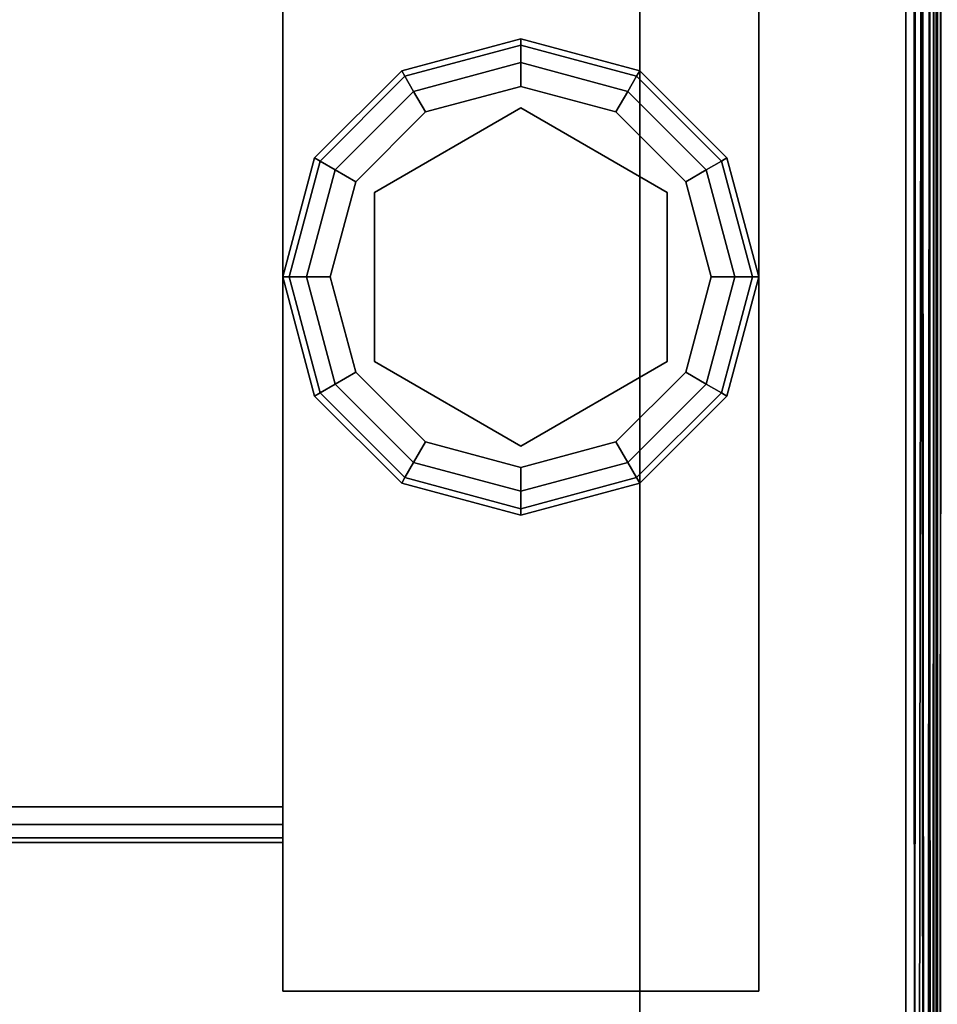
# Model space of a CAD drawing. Extents: x -160 to -4, y 6 to 79.
# Drawn here: x -84 to -82, y 75 to 77 of the extents above; entities that cross this region are included whole.
import ezdxf

# ---------------------------------------------------------------- set-up
doc = ezdxf.new("R2010")
doc.units = 0
doc.header["$LTSCALE"] = 96
doc.header["$MEASUREMENT"] = 0
for name, color, linetype in [('AFUST-3-GBLM-SV', 7, 'Continuous'), ('AFUST-3-GDPL-FXBK', 7, 'Continuous'), ('AFUST-3-LGPT', 7, 'Continuous'), ('AFUST-3-SHLM-TH', 7, 'Continuous'), ('AFUST-3-TPLM-TH', 7, 'Continuous'), ('AFUUS-3-SO-EDLM-SH', 7, 'Continuous'), ('AFUUS-3-SOLM-TH', 7, 'Continuous'), ('MAIN_FURN', 7, 'Continuous')]:
    doc.layers.add(name, color=color, linetype=linetype)

# ---------------------------------------------------------------- blocks, each defined once
blk = doc.blocks.new('ZN482022SCBLFFL')
at = {"layer": 'AFUST-3-GBLM-SV', "color": 42, "linetype": 'Continuous'}
for points, invisible_edges in [([(48, -19.25, 21.375), (47.375, 0, 21.375), (48, 0, 21.375)], 1), ([(47.375, -19.25, 21.375), (47.375, 0, 21.375), (48, -19.25, 21.375)], 2), ([(47.375, -19.25, 21.375), (47.375, 0, 4), (47.375, 0, 21.375)], 1), ([(47.375, -19.25, 4), (47.375, 0, 4), (47.375, -19.25, 21.375)], 2), ([(47.375, -19.25, 4), (48, 0, 4), (47.375, 0, 4)], 1), ([(48, -19.25, 4), (48, 0, 4), (47.375, -19.25, 4)], 2), ([(48, -19.25, 4), (48, 0, 21.375), (48, 0, 4)], 1), ([(48, -19.25, 21.375), (48, 0, 21.375), (48, -19.25, 4)], 2)]:
    blk.add_3dface(points, dxfattribs=dict(at, invisible_edges=invisible_edges))
at = {"layer": 'AFUST-3-GDPL-FXBK', "color": 47, "linetype": 'Continuous'}
for points, invisible_edges in [([(47.125, -1.375, 0.1), (46.875, -1.442, 0.1), (47.125, -1.3884, 0.05)], 2), ([(47.125, -1.375, 0.1), (46.8817, -1.4536, 0.15), (46.875, -1.442, 0.1)], 1), ([(47.125, -1.3884, 0.15), (46.8817, -1.4536, 0.15), (47.125, -1.375, 0.1)], 2), ([(47.3683, -1.4536, 0.05), (47.125, -1.375, 0.1), (47.125, -1.3884, 0.05)], 1), ([(47.375, -1.442, 0.1), (47.125, -1.375, 0.1), (47.3683, -1.4536, 0.05)], 2), ([(47.375, -1.442, 0.1), (47.125, -1.3884, 0.15), (47.125, -1.375, 0.1)], 1), ([(47.125, -1.3884, 0.05), (46.875, -1.442, 0.1), (46.8817, -1.4536, 0.05)], 1), ([(47.125, -1.3884, 0.05), (46.8817, -1.4536, 0.05), (47.125, -1.425, 0.0134)], 2), ([(47.125, -1.3884, 0.15), (46.9, -1.4853, 0.1866), (46.8817, -1.4536, 0.15)], 1), ([(47.125, -1.425, 0.1866), (46.9, -1.4853, 0.1866), (47.125, -1.3884, 0.15)], 2), ([(47.35, -1.4853, 0.0134), (47.125, -1.3884, 0.05), (47.125, -1.425, 0.0134)], 1), ([(47.3683, -1.4536, 0.05), (47.125, -1.3884, 0.05), (47.35, -1.4853, 0.0134)], 2), ([(47.3683, -1.4536, 0.15), (47.125, -1.3884, 0.15), (47.375, -1.442, 0.1)], 2), ([(47.3683, -1.4536, 0.15), (47.125, -1.425, 0.1866), (47.125, -1.3884, 0.15)], 1), ([(47.125, -1.425, 0.0134), (46.8817, -1.4536, 0.05), (46.9, -1.4853, 0.0134)], 1), ([(47.125, -1.425, 0.0134), (46.9, -1.4853, 0.0134), (47.125, -1.475)], 2), ([(46.9, -1.4853, 0.1866), (47.125, -1.425, 0.1866), (46.925, -1.5286, 0.2)], 2), ([(46.925, -1.5286, 0.2), (47.125, -1.425, 0.1866), (47.125, -1.475, 0.2)], 1), ([(47.325, -1.5286), (47.125, -1.425, 0.0134), (47.125, -1.475)], 1), ([(47.35, -1.4853, 0.0134), (47.125, -1.425, 0.0134), (47.325, -1.5286)], 2), ([(47.125, -1.425, 0.1866), (47.35, -1.4853, 0.1866), (47.125, -1.475, 0.2)], 2), ([(47.35, -1.4853, 0.1866), (47.125, -1.425, 0.1866), (47.3683, -1.4536, 0.15)], 2), ([(46.875, -1.442, 0.1), (46.692, -1.625, 0.1), (46.8817, -1.4536, 0.05)], 2), ([(46.875, -1.442, 0.1), (46.7036, -1.6317, 0.15), (46.692, -1.625, 0.1)], 1), ([(46.8817, -1.4536, 0.15), (46.7036, -1.6317, 0.15), (46.875, -1.442, 0.1)], 2), ([(47.5464, -1.6317, 0.05), (47.375, -1.442, 0.1), (47.3683, -1.4536, 0.05)], 1), ([(47.558, -1.625, 0.1), (47.3683, -1.4536, 0.15), (47.375, -1.442, 0.1)], 1), ([(47.558, -1.625, 0.1), (47.375, -1.442, 0.1), (47.5464, -1.6317, 0.05)], 2), ([(46.8817, -1.4536, 0.05), (46.692, -1.625, 0.1), (46.7036, -1.6317, 0.05)], 1), ([(46.8817, -1.4536, 0.05), (46.7036, -1.6317, 0.05), (46.9, -1.4853, 0.0134)], 2), ([(46.8817, -1.4536, 0.15), (46.7353, -1.65, 0.1866), (46.7036, -1.6317, 0.15)], 1), ([(46.9, -1.4853, 0.1866), (46.7353, -1.65, 0.1866), (46.8817, -1.4536, 0.15)], 2), ([(47.5147, -1.65, 0.0134), (47.3683, -1.4536, 0.05), (47.35, -1.4853, 0.0134)], 1), ([(47.5464, -1.6317, 0.15), (47.35, -1.4853, 0.1866), (47.3683, -1.4536, 0.15)], 1), ([(47.5464, -1.6317, 0.05), (47.3683, -1.4536, 0.05), (47.5147, -1.65, 0.0134)], 2), ([(47.5464, -1.6317, 0.15), (47.3683, -1.4536, 0.15), (47.558, -1.625, 0.1)], 2), ([(46.9, -1.4853, 0.0134), (46.7036, -1.6317, 0.05), (46.7353, -1.65, 0.0134)], 1), ([(46.9, -1.4853, 0.0134), (46.7353, -1.65, 0.0134), (46.925, -1.5286)], 2), ([(46.7353, -1.65, 0.1866), (46.9, -1.4853, 0.1866), (46.7786, -1.675, 0.2)], 2), ([(46.7786, -1.675, 0.2), (46.9, -1.4853, 0.1866), (46.925, -1.5286, 0.2)], 1), ([(47.125, -1.475), (46.9, -1.4853, 0.0134), (46.925, -1.5286)], 1), ([(47.125, -1.475), (46.925, -1.5286), (47.325, -1.5286)], 2), ([(47.125, -1.475, 0.2), (47.125, -1.52, 0.2), (46.925, -1.5286, 0.2)], 3), ([(47.325, -1.5286, 0.2), (47.125, -1.52, 0.2), (47.125, -1.475, 0.2)], 3), ([(47.125, -1.475, 0.2), (47.35, -1.4853, 0.1866), (47.325, -1.5286, 0.2)], 1), ([(47.4714, -1.675), (47.35, -1.4853, 0.0134), (47.325, -1.5286)], 1), ([(47.35, -1.4853, 0.1866), (47.5147, -1.65, 0.1866), (47.325, -1.5286, 0.2)], 2), ([(47.5147, -1.65, 0.0134), (47.35, -1.4853, 0.0134), (47.4714, -1.675)], 2), ([(47.5147, -1.65, 0.1866), (47.35, -1.4853, 0.1866), (47.5464, -1.6317, 0.15)], 2), ([(46.925, -1.5286), (46.7353, -1.65, 0.0134), (46.7786, -1.675)], 1), ([(47.325, -1.5286), (46.7786, -1.675), (47.4714, -1.675)], 3), ([(46.925, -1.5286), (46.7786, -1.675), (47.325, -1.5286)], 14), ([(46.925, -1.5286, 0.2), (46.8176, -1.6975, 0.2), (46.7786, -1.675, 0.2)], 3), ([(47.125, -1.52, 0.25), (47.125, -2.23, 0.25), (46.8176, -1.6975, 0.25)], 3), ([(47.125, -1.52, 0.2), (46.8176, -1.6975, 0.2), (46.925, -1.5286, 0.2)], 14), ([(46.8176, -1.6975, 0.25), (47.125, -1.52, 0.2), (47.125, -1.52, 0.25)], 1), ([(46.8176, -1.6975, 0.2), (47.125, -1.52, 0.2), (46.8176, -1.6975, 0.25)], 2), ([(47.4324, -2.0525, 0.25), (47.125, -2.23, 0.25), (47.125, -1.52, 0.25)], 14), ([(47.4324, -1.6975, 0.25), (47.4324, -2.0525, 0.25), (47.125, -1.52, 0.25)], 2), ([(47.125, -1.52, 0.25), (47.4324, -1.6975, 0.2), (47.4324, -1.6975, 0.25)], 1), ([(47.125, -1.52, 0.2), (47.4324, -1.6975, 0.2), (47.125, -1.52, 0.25)], 2), ([(47.4324, -1.6975, 0.2), (47.125, -1.52, 0.2), (47.325, -1.5286, 0.2)], 14), ([(47.4714, -1.675, 0.2), (47.4324, -1.6975, 0.2), (47.325, -1.5286, 0.2)], 3), ([(47.325, -1.5286, 0.2), (47.5147, -1.65, 0.1866), (47.4714, -1.675, 0.2)], 1), ([(46.692, -1.625, 0.1), (46.625, -1.875, 0.1), (46.7036, -1.6317, 0.05)], 2), ([(46.692, -1.625, 0.1), (46.6384, -1.875, 0.15), (46.625, -1.875, 0.1)], 1), ([(46.7036, -1.6317, 0.05), (46.625, -1.875, 0.1), (46.6384, -1.875, 0.05)], 1), ([(46.7036, -1.6317, 0.15), (46.6384, -1.875, 0.15), (46.692, -1.625, 0.1)], 2), ([(46.7036, -1.6317, 0.05), (46.6384, -1.875, 0.05), (46.7353, -1.65, 0.0134)], 2), ([(46.7036, -1.6317, 0.15), (46.675, -1.875, 0.1866), (46.6384, -1.875, 0.15)], 1), ([(46.7353, -1.65, 0.1866), (46.675, -1.875, 0.1866), (46.7036, -1.6317, 0.15)], 2), ([(47.575, -1.875, 0.0134), (47.5464, -1.6317, 0.05), (47.5147, -1.65, 0.0134)], 1), ([(47.6116, -1.875, 0.15), (47.5147, -1.65, 0.1866), (47.5464, -1.6317, 0.15)], 1), ([(47.6116, -1.875, 0.05), (47.558, -1.625, 0.1), (47.5464, -1.6317, 0.05)], 1), ([(47.625, -1.875, 0.1), (47.5464, -1.6317, 0.15), (47.558, -1.625, 0.1)], 1), ([(47.6116, -1.875, 0.05), (47.5464, -1.6317, 0.05), (47.575, -1.875, 0.0134)], 2), ([(47.6116, -1.875, 0.15), (47.5464, -1.6317, 0.15), (47.625, -1.875, 0.1)], 2), ([(47.625, -1.875, 0.1), (47.558, -1.625, 0.1), (47.6116, -1.875, 0.05)], 2), ([(46.7353, -1.65, 0.0134), (46.6384, -1.875, 0.05), (46.675, -1.875, 0.0134)], 1), ([(46.7353, -1.65, 0.0134), (46.675, -1.875, 0.0134), (46.7786, -1.675)], 2), ([(46.675, -1.875, 0.1866), (46.7353, -1.65, 0.1866), (46.725, -1.875, 0.2)], 2), ([(46.725, -1.875, 0.2), (46.7353, -1.65, 0.1866), (46.7786, -1.675, 0.2)], 1), ([(47.525, -1.875), (47.5147, -1.65, 0.0134), (47.4714, -1.675)], 1), ([(47.5147, -1.65, 0.1866), (47.575, -1.875, 0.1866), (47.4714, -1.675, 0.2)], 2), ([(47.575, -1.875, 0.0134), (47.5147, -1.65, 0.0134), (47.525, -1.875)], 2), ([(47.575, -1.875, 0.1866), (47.5147, -1.65, 0.1866), (47.6116, -1.875, 0.15)], 2), ([(46.7786, -1.675), (46.675, -1.875, 0.0134), (46.725, -1.875)], 1), ([(46.725, -1.875), (47.4714, -1.675), (46.7786, -1.675)], 3), ([(47.525, -1.875), (47.4714, -1.675), (46.725, -1.875)], 14), ([(46.7786, -1.675, 0.2), (46.8176, -1.6975, 0.2), (46.725, -1.875, 0.2)], 3), ([(47.525, -1.875, 0.2), (47.4324, -1.6975, 0.2), (47.4714, -1.675, 0.2)], 3), ([(47.4714, -1.675, 0.2), (47.575, -1.875, 0.1866), (47.525, -1.875, 0.2)], 1), ([(46.8176, -1.6975, 0.2), (46.8176, -2.0525, 0.2), (46.725, -1.875, 0.2)], 14), ([(47.125, -2.23, 0.25), (46.8176, -2.0525, 0.25), (46.8176, -1.6975, 0.25)], 12), ([(46.8176, -2.0525, 0.25), (46.8176, -1.6975, 0.2), (46.8176, -1.6975, 0.25)], 1), ([(46.8176, -2.0525, 0.2), (46.8176, -1.6975, 0.2), (46.8176, -2.0525, 0.25)], 2), ([(47.4324, -1.6975, 0.25), (47.4324, -2.0525, 0.2), (47.4324, -2.0525, 0.25)], 1), ([(47.4324, -1.6975, 0.2), (47.4324, -2.0525, 0.2), (47.4324, -1.6975, 0.25)], 2), ([(47.4324, -2.0525, 0.2), (47.4324, -1.6975, 0.2), (47.525, -1.875, 0.2)], 14), ([(46.625, -1.875, 0.1), (46.692, -2.125, 0.1), (46.6384, -1.875, 0.05)], 2), ([(46.625, -1.875, 0.1), (46.7036, -2.1183, 0.15), (46.692, -2.125, 0.1)], 1), ([(46.6384, -1.875, 0.15), (46.7036, -2.1183, 0.15), (46.625, -1.875, 0.1)], 2), ([(46.6384, -1.875, 0.05), (46.7036, -2.1183, 0.05), (46.675, -1.875, 0.0134)], 2), ([(46.6384, -1.875, 0.05), (46.692, -2.125, 0.1), (46.7036, -2.1183, 0.05)], 1), ([(46.6384, -1.875, 0.15), (46.7353, -2.1, 0.1866), (46.7036, -2.1183, 0.15)], 1), ([(46.675, -1.875, 0.1866), (46.7353, -2.1, 0.1866), (46.6384, -1.875, 0.15)], 2), ([(46.675, -1.875, 0.0134), (46.7353, -2.1, 0.0134), (46.725, -1.875)], 2), ([(46.675, -1.875, 0.0134), (46.7036, -2.1183, 0.05), (46.7353, -2.1, 0.0134)], 1), ([(46.7786, -2.075, 0.2), (46.675, -1.875, 0.1866), (46.725, -1.875, 0.2)], 1), ([(46.7353, -2.1, 0.1866), (46.675, -1.875, 0.1866), (46.7786, -2.075, 0.2)], 2), ([(46.7786, -2.075), (47.525, -1.875), (46.725, -1.875)], 3), ([(46.725, -1.875), (46.7353, -2.1, 0.0134), (46.7786, -2.075)], 1), ([(46.725, -1.875, 0.2), (46.8176, -2.0525, 0.2), (46.7786, -2.075, 0.2)], 3), ([(47.4714, -2.075), (47.525, -1.875), (46.7786, -2.075)], 14), ([(47.4714, -2.075, 0.2), (47.4324, -2.0525, 0.2), (47.525, -1.875, 0.2)], 3), ([(47.4714, -2.075), (47.575, -1.875, 0.0134), (47.525, -1.875)], 1), ([(47.5147, -2.1, 0.0134), (47.575, -1.875, 0.0134), (47.4714, -2.075)], 2), ([(47.525, -1.875, 0.2), (47.5147, -2.1, 0.1866), (47.4714, -2.075, 0.2)], 1), ([(47.5147, -2.1, 0.0134), (47.6116, -1.875, 0.05), (47.575, -1.875, 0.0134)], 1), ([(47.5464, -2.1183, 0.05), (47.6116, -1.875, 0.05), (47.5147, -2.1, 0.0134)], 2), ([(47.575, -1.875, 0.1866), (47.5147, -2.1, 0.1866), (47.525, -1.875, 0.2)], 2), ([(47.5147, -2.1, 0.1866), (47.575, -1.875, 0.1866), (47.5464, -2.1183, 0.15)], 2), ([(47.5464, -2.1183, 0.05), (47.625, -1.875, 0.1), (47.6116, -1.875, 0.05)], 1), ([(47.558, -2.125, 0.1), (47.625, -1.875, 0.1), (47.5464, -2.1183, 0.05)], 2), ([(47.5464, -2.1183, 0.15), (47.6116, -1.875, 0.15), (47.558, -2.125, 0.1)], 2), ([(47.5464, -2.1183, 0.15), (47.575, -1.875, 0.1866), (47.6116, -1.875, 0.15)], 1), ([(47.558, -2.125, 0.1), (47.6116, -1.875, 0.15), (47.625, -1.875, 0.1)], 1), ([(46.7786, -2.075, 0.2), (46.8176, -2.0525, 0.2), (46.925, -2.2214, 0.2)], 3), ([(46.8176, -2.0525, 0.2), (47.125, -2.23, 0.2), (46.925, -2.2214, 0.2)], 14), ([(47.125, -2.23, 0.25), (46.8176, -2.0525, 0.2), (46.8176, -2.0525, 0.25)], 1), ([(47.125, -2.23, 0.2), (46.8176, -2.0525, 0.2), (47.125, -2.23, 0.25)], 2), ([(47.4324, -2.0525, 0.25), (47.125, -2.23, 0.2), (47.125, -2.23, 0.25)], 1), ([(47.4324, -2.0525, 0.2), (47.125, -2.23, 0.2), (47.4324, -2.0525, 0.25)], 2), ([(47.125, -2.23, 0.2), (47.4324, -2.0525, 0.2), (47.325, -2.2214, 0.2)], 14), ([(47.325, -2.2214, 0.2), (47.4324, -2.0525, 0.2), (47.4714, -2.075, 0.2)], 3), ([(46.7353, -2.1, 0.0134), (46.9, -2.2647, 0.0134), (46.7786, -2.075)], 2), ([(46.925, -2.2214, 0.2), (46.7353, -2.1, 0.1866), (46.7786, -2.075, 0.2)], 1), ([(46.925, -2.2214), (47.4714, -2.075), (46.7786, -2.075)], 3), ([(46.7786, -2.075), (46.9, -2.2647, 0.0134), (46.925, -2.2214)], 1), ([(47.325, -2.2214), (47.4714, -2.075), (46.925, -2.2214)], 14), ([(47.325, -2.2214), (47.5147, -2.1, 0.0134), (47.4714, -2.075)], 1), ([(47.4714, -2.075, 0.2), (47.35, -2.2647, 0.1866), (47.325, -2.2214, 0.2)], 1), ([(47.5147, -2.1, 0.1866), (47.35, -2.2647, 0.1866), (47.4714, -2.075, 0.2)], 2), ([(46.7036, -2.1183, 0.05), (46.8817, -2.2964, 0.05), (46.7353, -2.1, 0.0134)], 2), ([(46.7353, -2.1, 0.1866), (46.9, -2.2647, 0.1866), (46.7036, -2.1183, 0.15)], 2), ([(46.7353, -2.1, 0.0134), (46.8817, -2.2964, 0.05), (46.9, -2.2647, 0.0134)], 1), ([(46.9, -2.2647, 0.1866), (46.7353, -2.1, 0.1866), (46.925, -2.2214, 0.2)], 2), ([(47.35, -2.2647, 0.0134), (47.5147, -2.1, 0.0134), (47.325, -2.2214)], 2), ([(47.35, -2.2647, 0.0134), (47.5464, -2.1183, 0.05), (47.5147, -2.1, 0.0134)], 1), ([(47.35, -2.2647, 0.1866), (47.5147, -2.1, 0.1866), (47.3683, -2.2964, 0.15)], 2), ([(47.3683, -2.2964, 0.15), (47.5147, -2.1, 0.1866), (47.5464, -2.1183, 0.15)], 1), ([(46.692, -2.125, 0.1), (46.875, -2.308, 0.1), (46.7036, -2.1183, 0.05)], 2), ([(46.7036, -2.1183, 0.15), (46.8817, -2.2964, 0.15), (46.692, -2.125, 0.1)], 2), ([(46.692, -2.125, 0.1), (46.8817, -2.2964, 0.15), (46.875, -2.308, 0.1)], 1), ([(46.7036, -2.1183, 0.05), (46.875, -2.308, 0.1), (46.8817, -2.2964, 0.05)], 1), ([(46.7036, -2.1183, 0.15), (46.9, -2.2647, 0.1866), (46.8817, -2.2964, 0.15)], 1), ([(47.3683, -2.2964, 0.05), (47.5464, -2.1183, 0.05), (47.35, -2.2647, 0.0134)], 2), ([(47.3683, -2.2964, 0.05), (47.558, -2.125, 0.1), (47.5464, -2.1183, 0.05)], 1), ([(47.3683, -2.2964, 0.15), (47.5464, -2.1183, 0.15), (47.375, -2.308, 0.1)], 2), ([(47.375, -2.308, 0.1), (47.558, -2.125, 0.1), (47.3683, -2.2964, 0.05)], 2), ([(47.375, -2.308, 0.1), (47.5464, -2.1183, 0.15), (47.558, -2.125, 0.1)], 1), ([(46.9, -2.2647, 0.0134), (47.125, -2.325, 0.0134), (46.925, -2.2214)], 2), ([(47.125, -2.275, 0.2), (46.9, -2.2647, 0.1866), (46.925, -2.2214, 0.2)], 1), ([(47.125, -2.275), (47.325, -2.2214), (46.925, -2.2214)], 2), ([(46.925, -2.2214), (47.125, -2.325, 0.0134), (47.125, -2.275)], 1), ([(46.925, -2.2214, 0.2), (47.125, -2.23, 0.2), (47.125, -2.275, 0.2)], 3), ([(47.125, -2.275), (47.35, -2.2647, 0.0134), (47.325, -2.2214)], 1), ([(47.125, -2.275, 0.2), (47.125, -2.23, 0.2), (47.325, -2.2214, 0.2)], 3), ([(47.325, -2.2214, 0.2), (47.125, -2.325, 0.1866), (47.125, -2.275, 0.2)], 1), ([(47.35, -2.2647, 0.1866), (47.125, -2.325, 0.1866), (47.325, -2.2214, 0.2)], 2), ([(46.8817, -2.2964, 0.05), (47.125, -2.3616, 0.05), (46.9, -2.2647, 0.0134)], 2), ([(46.9, -2.2647, 0.1866), (47.125, -2.325, 0.1866), (46.8817, -2.2964, 0.15)], 2), ([(46.9, -2.2647, 0.0134), (47.125, -2.3616, 0.05), (47.125, -2.325, 0.0134)], 1), ([(47.125, -2.325, 0.1866), (46.9, -2.2647, 0.1866), (47.125, -2.275, 0.2)], 2), ([(47.125, -2.325, 0.0134), (47.35, -2.2647, 0.0134), (47.125, -2.275)], 2), ([(47.125, -2.325, 0.0134), (47.3683, -2.2964, 0.05), (47.35, -2.2647, 0.0134)], 1), ([(47.125, -2.3616, 0.15), (47.35, -2.2647, 0.1866), (47.3683, -2.2964, 0.15)], 1), ([(47.125, -2.325, 0.1866), (47.35, -2.2647, 0.1866), (47.125, -2.3616, 0.15)], 2), ([(46.875, -2.308, 0.1), (47.125, -2.375, 0.1), (46.8817, -2.2964, 0.05)], 2), ([(46.8817, -2.2964, 0.15), (47.125, -2.3616, 0.15), (46.875, -2.308, 0.1)], 2), ([(46.875, -2.308, 0.1), (47.125, -2.3616, 0.15), (47.125, -2.375, 0.1)], 1), ([(46.8817, -2.2964, 0.05), (47.125, -2.375, 0.1), (47.125, -2.3616, 0.05)], 1), ([(46.8817, -2.2964, 0.15), (47.125, -2.325, 0.1866), (47.125, -2.3616, 0.15)], 1), ([(47.125, -2.3616, 0.05), (47.3683, -2.2964, 0.05), (47.125, -2.325, 0.0134)], 2), ([(47.125, -2.3616, 0.05), (47.375, -2.308, 0.1), (47.3683, -2.2964, 0.05)], 1), ([(47.125, -2.375, 0.1), (47.3683, -2.2964, 0.15), (47.375, -2.308, 0.1)], 1), ([(47.125, -2.3616, 0.15), (47.3683, -2.2964, 0.15), (47.125, -2.375, 0.1)], 2), ([(47.125, -2.375, 0.1), (47.375, -2.308, 0.1), (47.125, -2.3616, 0.05)], 2)]:
    blk.add_3dface(points, dxfattribs=dict(at, invisible_edges=invisible_edges))
at = {"layer": 'AFUST-3-LGPT', "color": 30, "linetype": 'Continuous'}
for points, invisible_edges in [([(47.625, -3.375, 4), (46.625, -0.375, 4), (47.625, -0.375, 4)], 1), ([(46.625, -3.375, 4), (46.625, -0.375, 4), (47.625, -3.375, 4)], 2), ([(46.625, -3.375, 0.25), (47.625, -0.375, 0.25), (46.625, -0.375, 0.25)], 1), ([(47.625, -3.375, 0.25), (47.625, -0.375, 0.25), (46.625, -3.375, 0.25)], 2), ([(46.625, -3.375, 4), (46.625, -0.375, 0.25), (46.625, -0.375, 4)], 1), ([(46.625, -3.375, 0.25), (46.625, -0.375, 0.25), (46.625, -3.375, 4)], 2), ([(47.625, -0.375, 4), (47.625, -3.375, 0.25), (47.625, -3.375, 4)], 1), ([(47.625, -0.375, 0.25), (47.625, -3.375, 0.25), (47.625, -0.375, 4)], 2), ([(45.9616, -1.825, 4), (46.625, -0.7625, 4), (45.975, -1.875, 4)], 3), ([(46.0103, -1.2031, 4), (46.625, -0.7625, 4), (45.9616, -1.825, 4)], 15), ([(45.9616, -1.825, 3.925), (46.625, -0.7625, 3.925), (46.0103, -1.2031, 3.925)], 15), ([(45.9616, -1.825, 3.925), (45.975, -1.875, 3.925), (46.625, -0.7625, 3.925)], 14), ([(46.625, -0.7625, 4), (46.625, -2.9875, 4), (45.975, -1.875, 4)], 14), ([(46.625, -0.7625, 3.925), (45.975, -1.875, 3.925), (46.625, -2.9875, 3.925)], 3), ([(46.625, -2.9875, 3.925), (46.625, -0.7625, 4), (46.625, -0.7625, 3.925)], 3), ([(46.625, -2.9875, 4), (46.625, -0.7625, 4), (46.625, -2.9875, 3.925)], 14), ([(45.975, -1.875, 4), (46.625, -2.9875, 4), (45.9616, -1.925, 4)], 3), ([(46.625, -2.9875, 3.925), (45.975, -1.875, 3.925), (45.9616, -1.925, 3.925)], 13), ([(46.625, -2.9875, 4), (46.0103, -2.5469, 4), (45.9616, -1.925, 4)], 15), ([(46.625, -2.9875, 3.925), (45.9616, -1.925, 3.925), (46.0103, -2.5469, 3.925)], 15), ([(46.0312, -2.625, 4), (46.0103, -2.5469, 4), (46.625, -2.9875, 4)], 14), ([(46.0312, -2.625, 3.925), (46.625, -2.9875, 3.925), (46.0103, -2.5469, 3.925)], 3), ([(46.0103, -2.7031, 4), (46.0312, -2.625, 4), (46.625, -2.9875, 4)], 14), ([(46.0103, -2.7031, 3.925), (46.625, -2.9875, 3.925), (46.0312, -2.625, 3.925)], 3), ([(46.625, -2.9875, 4), (45.9531, -2.7603, 4), (46.0103, -2.7031, 4)], 13), ([(45.9531, -2.7603, 3.925), (46.625, -2.9875, 3.925), (46.0103, -2.7031, 3.925)], 3), ([(45.875, -2.7812, 4), (45.9531, -2.7603, 4), (46.625, -2.9875, 4)], 14), ([(45.875, -2.7812, 3.925), (46.625, -2.9875, 3.925), (45.9531, -2.7603, 3.925)], 3), ([(43.9375, -2.9875, 4), (45.875, -2.7812, 4), (46.625, -2.9875, 4)], 3), ([(43.9375, -2.9875, 3.925), (46.625, -2.9875, 3.925), (45.875, -2.7812, 3.925)], 14), ([(46.625, -2.9875, 4), (43.9375, -3.025, 3.99), (43.9375, -2.9875, 4)], 1), ([(46.625, -3.025, 3.99), (43.9375, -3.025, 3.99), (46.625, -2.9875, 4)], 2), ([(46.625, -2.9875, 3.925), (43.9375, -2.9875, 3.925), (44.0564, -2.9875, 3.7501)], 14), ([(46.625, -3.0625, 3.625), (44.0564, -2.9875, 3.7501), (44.0564, -3.0625, 3.7501)], 1), ([(46.625, -2.9875, 3.625), (44.0564, -2.9875, 3.7501), (46.625, -3.0625, 3.625)], 2), ([(46.625, -2.9875, 3.625), (46.625, -2.9875, 3.925), (44.0564, -2.9875, 3.7501)], 2), ([(46.625, -3.025, 3.99), (46.625, -2.9875, 4), (46.625, -2.9875, 3.925)], 14), ([(46.625, -2.9875, 3.925), (46.625, -3.0525, 3.9625), (46.625, -3.025, 3.99)], 13), ([(46.625, -3.0625, 3.925), (46.625, -3.0525, 3.9625), (46.625, -2.9875, 3.925)], 14), ([(46.625, -2.9875, 3.625), (46.625, -3.0625, 3.925), (46.625, -2.9875, 3.925)], 3), ([(46.625, -3.0625, 3.625), (46.625, -3.0625, 3.925), (46.625, -2.9875, 3.625)], 2), ([(43.9375, -3.0525, 3.9625), (43.9375, -3.025, 3.99), (46.625, -3.025, 3.99)], 12), ([(46.625, -3.0525, 3.9625), (43.9375, -3.0525, 3.9625), (46.625, -3.025, 3.99)], 2), ([(43.9375, -3.0625, 3.925), (43.9375, -3.0525, 3.9625), (46.625, -3.0525, 3.9625)], 12), ([(46.625, -3.0625, 3.925), (43.9375, -3.0625, 3.925), (46.625, -3.0525, 3.9625)], 2), ([(46.625, -3.0625, 3.925), (43.9375, -3.0625, 3.875), (43.9375, -3.0625, 3.925)], 1), ([(44.0564, -3.0625, 3.7501), (43.9375, -3.0625, 3.875), (46.625, -3.0625, 3.925)], 15), ([(46.625, -3.0625, 3.625), (44.0564, -3.0625, 3.7501), (46.625, -3.0625, 3.925)], 2), ([(47.625, -3.375, 4), (46.625, -3.375, 0.25), (46.625, -3.375, 4)], 1), ([(47.625, -3.375, 0.25), (46.625, -3.375, 0.25), (47.625, -3.375, 4)], 2)]:
    blk.add_3dface(points, dxfattribs=dict(at, invisible_edges=invisible_edges))
at = {"layer": 'AFUST-3-SHLM-TH', "color": 42, "linetype": 'Continuous'}
for points, invisible_edges in [([(47.375, -19.25, 4.625), (0.625, -0.625, 4.625), (47.375, -0.625, 4.625)], 1), ([(0.625, -19.25, 4.625), (0.625, -0.625, 4.625), (47.375, -19.25, 4.625)], 2), ([(0.625, -19.25, 4), (47.375, -0.625, 4), (0.625, -0.625, 4)], 1), ([(47.375, -19.25, 4), (47.375, -0.625, 4), (0.625, -19.25, 4)], 2), ([(47.375, -19.25, 4), (47.375, -0.625, 4.625), (47.375, -0.625, 4)], 1), ([(47.375, -19.25, 4.625), (47.375, -0.625, 4.625), (47.375, -19.25, 4)], 2)]:
    blk.add_3dface(points, dxfattribs=dict(at, invisible_edges=invisible_edges))
at = {"layer": 'AFUST-3-TPLM-TH', "color": 42, "linetype": 'Continuous'}
for points, invisible_edges in [([(0, -19.25, 21.375), (48, 0, 21.375), (0, 0, 21.375)], 1), ([(48, -19.25, 21.375), (48, 0, 21.375), (0, -19.25, 21.375)], 2), ([(48, -19.25, 22), (0, 0, 22), (48, 0, 22)], 1), ([(0, -19.25, 22), (0, 0, 22), (48, -19.25, 22)], 2), ([(48, -19.25, 21.375), (48, 0, 22), (48, 0, 21.375)], 1), ([(48, -19.25, 22), (48, 0, 22), (48, -19.25, 21.375)], 2)]:
    blk.add_3dface(points, dxfattribs=dict(at, invisible_edges=invisible_edges))
blk = doc.blocks.new('SY781215WL1SHHZT')
at = {"layer": 'AFUUS-3-SO-EDLM-SH', "color": 5, "linetype": 'Continuous'}
for points in [[(77.96, -11.8363, 1.9985), (77.9585, -0.9172, 1.9989), (77.9741, -0.8846, 1.9911)], [(77.9604, -0.9161, 0.9965), (77.9594, -11.8362, 0.9961), (77.9833, -11.8591, 1.0106), (77.9761, -0.8861, 1.0051)], [(77.9741, -0.8846, 1.9911), (77.9827, -11.8599, 1.9846), (77.96, -11.8363, 1.9985)], [(77.9741, -0.8846, 1.9911), (77.9904, -0.9026, 1.9751), (77.9827, -11.8599, 1.9846)], [(77.9761, -0.8861, 1.0051), (77.9833, -11.8591, 1.0106), (77.9908, -0.9034, 1.0203)], [(0, -0.9294, 1.9471), (0.0104, -0.9011, 1.9761), (0.005, -11.8412, 1.9661), (0, -11.824, 1.949)], [(0.0096, -0.9026, 1.0196), (0, -0.9292, 1.0466), (0, -11.823, 1.0458), (0.005, -11.8412, 1.0287)], [(77.9904, -0.9026, 1.9751), (77.995, -11.8412, 1.9661), (77.9827, -11.8599, 1.9846)], [(77.9908, -0.9034, 1.0203), (77.9833, -11.8591, 1.0106), (77.995, -11.8412, 1.0287)], [(77.995, -11.8412, 1.9661), (77.9904, -0.9026, 1.9751), (78, -0.9288, 1.949)], [(77.9908, -0.9034, 1.0203), (77.995, -11.8412, 1.0287), (78, -11.824, 1.0458), (78, -0.9294, 1.0463)], [(0, -11.824, 1.949), (0, -11.823, 1.0458), (0, -0.9292, 1.0466), (0, -0.9294, 1.9471)], [(77.9594, -11.8362, 0.9961), (77.9604, -0.9161, 0.9965), (77.9409, -0.9116, 0.9985), (77.9409, -11.8412, 0.9985)], [(77.9585, -0.9172, 1.9989), (77.96, -11.8363, 1.9985), (77.9409, -11.8412, 1.9963), (77.9409, -0.9256, 2.0005)], [(78, -11.8233, 1.9471), (77.995, -11.8412, 1.9661), (78, -0.9288, 1.949)], [(78, -0.9294, 1.0463), (78, -11.824, 1.0458), (78, -11.8233, 1.9471), (78, -0.9288, 1.949)]]:
    blk.add_3dface(points, dxfattribs=at)
at = {"layer": 'AFUUS-3-SO-EDLM-SH', "color": 5, "linetype": 'Continuous', "invisible_edges": 5}
blk.add_3dface([(77.9409, -11.8412, 1.9963), (77.9409, -11.8412, 0.9985), (77.9409, -0.9116, 0.9985), (77.9409, -0.9256, 2.0005)], dxfattribs=at)
at = {"layer": 'AFUUS-3-SOLM-TH', "color": 42, "linetype": 'Continuous'}
for points, invisible_edges in [([(0.059, -11.8173, 2.0013), (77.9409, -0.9354, 2.0013), (77.9409, -11.8173, 2.0013)], 1), ([(0.059, -11.8173, 2.0013), (0.0591, -0.9354, 2.0013), (77.9409, -0.9354, 2.0013)], 12), ([(77.9409, -11.8173, 0.9935), (0.059, -0.9354, 0.9935), (0.059, -11.8173, 0.9935)], 1), ([(77.9409, -11.8173, 0.9935), (77.9409, -0.9354, 0.9935), (0.059, -0.9354, 0.9935)], 12), ([(77.9409, -11.8173, 2.0013), (77.9409, -0.9354, 0.9935), (77.9409, -11.8173, 0.9935)], 1), ([(77.9409, -11.8173, 2.0013), (77.9409, -0.9354, 2.0013), (77.9409, -0.9354, 0.9935)], 12)]:
    blk.add_3dface(points, dxfattribs=dict(at, invisible_edges=invisible_edges))

msp = doc.modelspace()

# ---------------------------------------------------------------- block references
at = {"layer": 'MAIN_FURN', "linetype": 'Continuous'}
for name, p in [('SY781215WL1SHHZT', (-160.1401, 78.9048, 56)), ('SY781215WL1SHHZT', (-82.1353, 78.9048, 56)), ('ZN482022SCBLFFL', (-130.1329, 78.3245))]:
    msp.add_blockref(name, p, dxfattribs=at)

doc.saveas('drawing.dxf')
